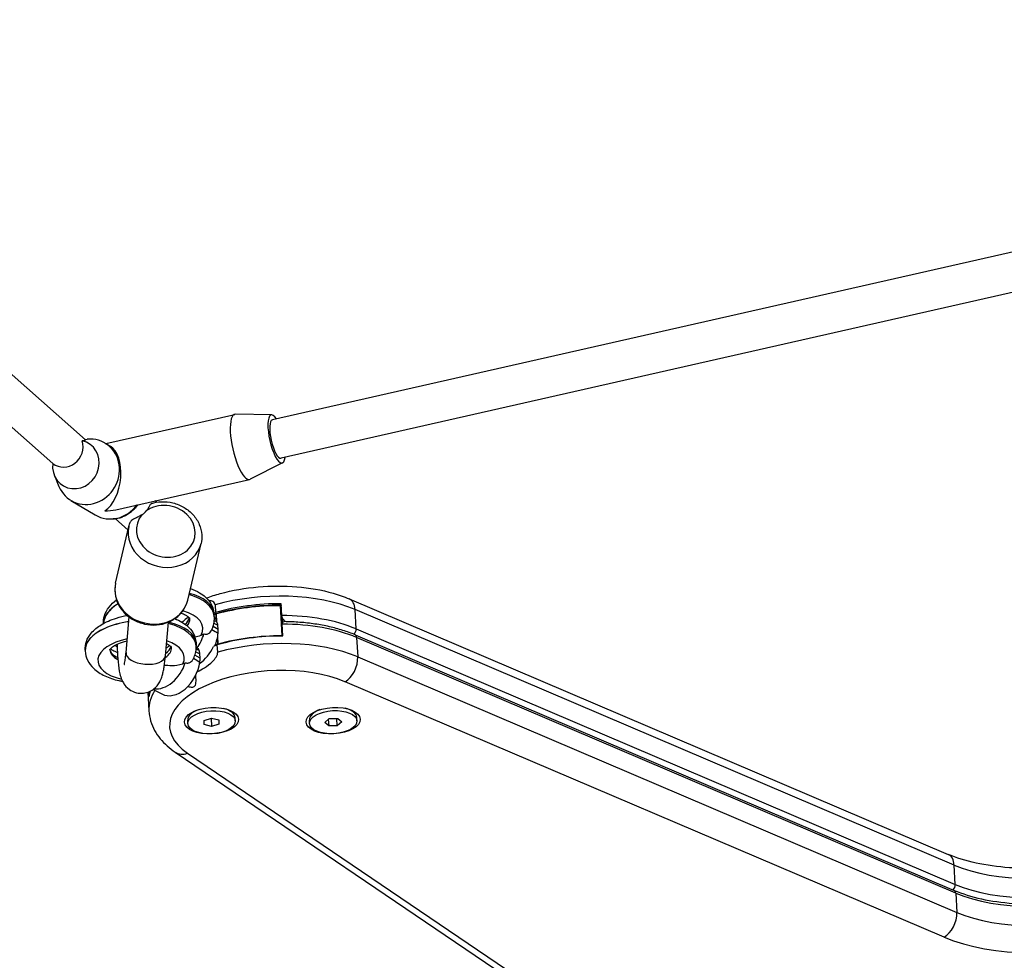
# Model space of a CAD drawing. Units: millimetres. Extents: x -3805 to 3895, y -4211 to 3885.
# Drawn here: x -503 to -105, y -1725 to -1344 of the extents above; entities that cross this region are included whole.
import ezdxf

# ---------------------------------------------------------------- set-up
doc = ezdxf.new("R2010")
doc.units = ezdxf.units.MM
doc.header["$LTSCALE"] = 100
doc.layers.add('SW_Toestellen', color=2, linetype='Continuous')

msp = doc.modelspace()

# ---------------------------------------------------------------- linework, layer by layer
at = {"layer": 'SW_Toestellen'}
for p, q in [((-476.83, -1514.08), (-832.12, -1200.6)), ((-490.11, -1523.7), (-827, -1226.45)), ((-75.17, -1432.11), (-401.18, -1505.99)), ((-74.49, -1448.36), (-397.64, -1521.59)), ((-468.61, -1515.63), (-416.41, -1503.8)), ((-401.42, -1504.01), (-416.14, -1503.77)), ((-476.97, -1513.95), (-476.14, -1513.87)), ((-468.88, -1515.46), (-466.89, -1516.65)), ((-397.01, -1523.47), (-410.19, -1530.04)), ((-489.44, -1528.51), (-487.57, -1532.99)), ((-464.59, -1542.4), (-410.44, -1530.13)), ((-482.74, -1538.64), (-472.9, -1544.51)), ((-448.14, -1539.4), (-448.79, -1538.82)), ((-464.18, -1545.96), (-465.64, -1546.1)), ((-459.59, -1550.63), (-464.81, -1546.02)), ((-464.64, -1572.18), (-459.26, -1549.22)), ((-435.43, -1579.02), (-430.05, -1556.06)), ((-370.08, -1578.49), (-127.56, -1681.91)), ((-424.37, -1580.92), (-424.2, -1583.97)), ((-398.06, -1581.25), (-397.38, -1593.46)), ((-397.63, -1581.22), (-397.93, -1581.06)), ((-397.4, -1585.24), (-397.67, -1580.44)), ((-460.42, -1600.19), (-459.17, -1585.82)), ((-424.82, -1584.25), (-424.2, -1583.97)), ((-424.7, -1585.49), (-424.82, -1584.29)), ((-423.67, -1584.38), (-424.76, -1584.87)), ((-424.75, -1585), (-424.02, -1584.67)), ((-424.02, -1584.67), (-423.88, -1587.11)), ((-423.63, -1587.78), (-423.81, -1584.59)), ((-397.02, -1588), (-397.12, -1586.22)), ((-367.24, -1590.66), (-367.68, -1582.81)), ((-125.16, -1686.22), (-367.68, -1582.81)), ((-444.48, -1601.57), (-443.29, -1587.91)), ((-423.08, -1590.87), (-425.18, -1589.68)), ((-424.84, -1588.36), (-423.25, -1589.17)), ((-423.08, -1590.87), (-423.25, -1589.17)), ((-396.94, -1593.52), (-397.21, -1588.73)), ((-423.47, -1594.44), (-423.34, -1596.88)), ((-423.12, -1596.8), (-423.3, -1593.58)), ((-367.65, -1593.07), (-125.12, -1696.49)), ((-367.24, -1590.66), (-124.72, -1694.08)), ((-367.05, -1594.15), (-366.61, -1602)), ((-124.52, -1697.57), (-367.05, -1594.15)), ((-432.08, -1596.32), (-432.01, -1597.55)), ((-431.03, -1598.75), (-431.72, -1598.38)), ((-423.47, -1597.06), (-425, -1597.75)), ((-423.34, -1596.88), (-424.42, -1597.37)), ((-423.3, -1600.11), (-423.47, -1597.06)), ((-476.98, -1599.3), (-476.97, -1599.58)), ((-430.43, -1602.49), (-432.55, -1601.29)), ((-432.18, -1599.92), (-430.53, -1600.75)), ((-430.43, -1602.49), (-430.53, -1600.75)), ((-366.61, -1602), (-124.09, -1705.42)), ((-129.24, -1715.44), (-371.76, -1612.02)), ((-451.58, -1616.25), (-451.16, -1623.8)), ((-451.29, -1616.15), (-451.18, -1618.1)), ((-449.39, -1615.12), (-445.94, -1616.97)), ((-432.93, -1624.06), (-433.97, -1624.9)), ((-419.16, -1623.29), (-418.03, -1624.02)), ((-383.67, -1624.02), (-384.71, -1624.86)), ((-369.9, -1623.25), (-368.77, -1623.98)), ((-435.37, -1628.98), (-435.45, -1627.59)), ((-428.78, -1629.41), (-428.77, -1627.72)), ((-425.79, -1630.13), (-428.78, -1629.41)), ((-428.77, -1627.72), (-425.77, -1626.76)), ((-425.97, -1626.82), (-425.79, -1630.13)), ((-422.79, -1629.16), (-425.79, -1630.13)), ((-425.77, -1626.76), (-422.78, -1627.48)), ((-422.88, -1627.45), (-422.79, -1629.16)), ((-422.78, -1627.48), (-422.79, -1629.16)), ((-416.18, -1627.91), (-416.26, -1626.52)), ((-386.11, -1628.94), (-386.19, -1627.55)), ((-379.98, -1628.48), (-378.12, -1626.98)), ((-378.38, -1629.91), (-379.98, -1628.48)), ((-378.52, -1627.3), (-378.38, -1629.91)), ((-374.92, -1629.83), (-378.38, -1629.91)), ((-378.12, -1626.98), (-374.66, -1626.9)), ((-374.92, -1629.83), (-375.08, -1626.91)), ((-373.06, -1628.33), (-374.92, -1629.83)), ((-374.66, -1626.9), (-373.06, -1628.33)), ((-366.92, -1627.87), (-367, -1626.48)), ((-440.46, -1640.58), (-151.79, -1836.07)), ((-435.58, -1640.94), (-146.91, -1836.43)), ((-124.72, -1694.08), (-125.16, -1686.22)), ((-124.52, -1697.57), (-124.09, -1705.42))]:
    msp.add_line(p, q, dxfattribs=at)
for centre, major_axis, ratio, start_param, end_param in [((-413.43, -1516.96), (-2.98, 13.17), 0.286455, 6.213366, 9.494598), ((-399.41, -1513.79), (-2.21, 9.75), 0.286455, 5.639684, 10.068279), ((-399.41, -1513.79), (1.77, -7.8), 0.286455, 3.141593, 6.283185), ((-480.73, -1524.11), (5.13, 8.58), 0.924245, 2.031037, 6.582662), ((-485.48, -1517.11), (2.02, 7.83), 0.943509, 2.760433, 5.279852), ((-475.81, -1527.05), (6.93, 11.59), 0.924245, 2.541347, 6.883431), ((-470.89, -1529.99), (-2.23, -13.99), 0.579259, 0.494459, 2.913737), ((-465.98, -1532.92), (-6.93, -11.59), 0.924245, 0, 1.470135), ((-470.89, -1529.99), (17.02, -2.71), 0.742509, 4.940244, 5.206848), ((-444.32, -1551.17), (11.68, -2.74), 0.865019, 2.693772, 8.78223), ((-460.58, -1539.08), (-9.6, 0.86), 0.72126, 2.414415, 2.682171), ((-444.66, -1552.64), (-14.61, 3.42), 0.865019, 0, 3.141593), ((-450.03, -1575.6), (14.61, -3.42), 0.865019, 3.141593, 6.283185), ((-447.11, -1587.46), (-22.42, -1.89), 0.524257, 3.148912, 4.093279), ((-447.19, -1586.71), (22.36, 2.5), 0.497731, 6.276487, 7.211923), ((-402.31, -1601.82), (-49.92, -2.78), 0.486294, 3.919238, 5.142948), ((-373.22, -1585.85), (3.14, 7.36), 0.622638, 5.382987, 6.283185), ((-447.19, -1586.71), (22.36, 2.5), 0.497731, 2.34156, 3.075127), ((-447.11, -1587.46), (-22.42, -1.89), 0.524257, 5.497055, 6.207182), ((-402.13, -1604.87), (49.92, 2.78), 0.486294, 1.454223, 2.001356), ((-402.53, -1605.44), (49.42, 2.75), 0.486294, 1.453283, 1.988602), ((-402.55, -1605), (-48.92, -2.73), 0.486294, 4.59067, 5.131507), ((-398.2, -1580.86), (-1.04, 0.63), 0.039728, 2.107634, 2.183422), ((-446.77, -1591.69), (17.45, 1.4), 0.527997, 5.971553, 7.245001), ((-447.19, -1586.71), (-12.41, -1.52), 0.486974, 2.554482, 2.979289), ((-447.11, -1587.46), (12.47, 0.9), 0.534695, 5.845341, 6.296372), ((-432.67, -1594.85), (5.91, 11.02), 0.683309, 5.703586, 5.960225), ((-423.42, -1584.14), (-0.964, -0.614), 0.150889, 0.813378, 0.940289), ((-401.87, -1609.67), (49.92, 2.78), 0.486294, 0.777645, 1.454223), ((-454.53, -1597.81), (22.45, 1.56), 0.47296, 2.23728, 3.135151), ((-454.49, -1598.57), (-22.48, -0.94), 0.499486, 5.392351, 6.290222), ((-454.53, -1597.81), (22.45, 1.56), 0.47296, 1.753258, 2.23728), ((-454.49, -1598.57), (-22.48, -0.94), 0.499486, 4.908905, 5.392351), ((-454.49, -1598.57), (-22.48, -0.94), 0.499486, 3.14863, 4.1728), ((-454.53, -1597.81), (22.45, 1.56), 0.47296, 6.276743, 7.297318), ((-427.05, -1591.1), (-2.36, -4.41), 0.683305, 2.345716, 2.688009), ((-401.67, -1613.16), (-49.92, -2.78), 0.486294, 3.919238, 4.595816), ((-437.82, -1592.09), (-5.91, -11.02), 0.683309, 1.356406, 1.870427), ((-432.67, -1594.85), (-5.91, -11.02), 0.683309, 1.692364, 2.130296), ((-401.41, -1617.96), (-49.92, -2.78), 0.486294, 4.595816, 5.142948), ((-426.88, -1592.81), (2.36, 4.41), 0.683305, 5.145016, 5.487309), ((-401.85, -1617.65), (-49.42, -2.75), 0.486294, 4.594876, 5.130195), ((-368.63, -1591.42), (0.78, 1.84), 0.622638, 4.107979, 5.382987), ((-368.43, -1594.91), (0.78, 1.84), 0.622638, 5.382987, 6.283185), ((-454.32, -1602.89), (17.49, 0.66), 0.503226, 1.878767, 4.223295), ((-454.49, -1598.57), (12.5, 0.37), 0.509923, 5.618123, 6.283731), ((-454.53, -1597.81), (-12.46, -1), 0.462203, 2.483388, 2.952961), ((-454.32, -1602.89), (17.49, 0.66), 0.503226, 5.99227, 7.200257), ((-433, -1594.67), (-5.91, -11.02), 0.683309, 0.913859, 1.656181), ((-422.65, -1598.1), (-0.75, 1.18), 0.593625, 6.071782, 6.198693), ((-401.24, -1621.01), (49.92, 2.78), 0.486294, 0.777645, 2.001356), ((-454.49, -1598.57), (12.5, 0.37), 0.509923, 3.168684, 3.867158), ((-454.53, -1597.81), (-12.46, -1), 0.462203, 0.048335, 0.699286), ((-452.45, -1600.88), (7.97, -0.69), 0.505982, 3.141593, 6.283185), ((-440.03, -1605.95), (-5.91, -11.02), 0.683309, 2.515531, 2.583201), ((-434.35, -1602.48), (-2.36, -4.41), 0.683285, 2.299256, 2.64155), ((-372.15, -1605.04), (-3.14, -7.36), 0.622638, 0.670598, 2.241394), ((-445.18, -1603.19), (-5.91, -11.02), 0.683309, 0.248577, 1.823964), ((-400.85, -1627.99), (-41.93, -2.34), 0.486294, 3.919238, 6.851391), ((-440.03, -1605.95), (-5.91, -11.02), 0.683309, 0, 2.083834), ((-434.25, -1604.23), (2.36, 4.41), 0.683285, 5.098556, 5.440849), ((-401.24, -1621.01), (-49.92, -2.78), 0.486294, 5.940577, 6.283185), ((-401.41, -1617.96), (-49.92, -2.78), 0.486294, 6.082312, 6.174812), ((-425.86, -1627.06), (-9.6, -0.53), 0.486294, 5.269388, 6.283185), ((-425.86, -1627.06), (9.6, 0.53), 0.486294, 0, 1.013797), ((-376.6, -1627.02), (-9.6, -0.53), 0.486294, 5.269388, 6.283185), ((-376.6, -1627.02), (9.6, 0.53), 0.486294, 0, 1.013797), ((-435.97, -1633.96), (-4.49, -6.62), 0.736494, 0, 0.802216), ((-130.69, -1689.27), (3.14, 7.36), 0.622638, 5.382987, 6.283185), ((-90.53, -1667.21), (-49.92, -2.78), 0.486294, 0.777645, 2.135726), ((-126.1, -1694.84), (0.78, 1.84), 0.622638, 4.109651, 5.382987), ((-90.09, -1675.06), (49.92, 2.78), 0.486294, 3.919238, 5.277318), ((-125.91, -1698.33), (0.78, 1.84), 0.622638, 5.382987, 6.283185), ((-89.9, -1678.55), (-49.92, -2.78), 0.486294, 0.777645, 2.135726), ((-129.63, -1708.46), (3.14, 7.36), 0.622638, 3.812191, 5.382987), ((-89.46, -1686.4), (49.92, 2.78), 0.486294, 3.919238, 5.277318), ((-89.07, -1693.38), (-57.91, -3.23), 0.486294, 0.777645, 2.135726)]:
    msp.add_ellipse(centre, major_axis=major_axis, ratio=ratio, start_param=start_param, end_param=end_param, dxfattribs=at)
for centre, major_axis in [((-425.81, -1627.83), (10.98, 0.61)), ((-376.55, -1627.79), (10.98, 0.61)), ((-425.78, -1628.44), (9.6, 0.53)), ((-376.52, -1628.4), (-9.6, -0.53))]:
    msp.add_ellipse(centre, major_axis=major_axis, ratio=0.486294, dxfattribs=at)
for points, knots in [([(-476.83, -1514.08), (-476.78, -1514.13), (-476.81, -1514.19), (-477.13, -1514.35), (-477.59, -1514.45), (-478.16, -1514.51)], [4.4615714, 4.4615714, 4.4615714, 4.4615714, 4.7222066, 4.7222066, 5.2117316, 5.2117316, 5.2117316, 5.2117316]), ([(-464.18, -1545.96), (-464.18, -1545.96), (-464.18, -1545.96), (-463.91, -1545.93), (-463.54, -1545.87), (-462.67, -1545.62), (-462.16, -1545.44), (-461.21, -1545.02), (-460.69, -1544.76), (-459.65, -1544.13), (-459.11, -1543.77), (-458.15, -1543.03), (-457.64, -1542.59), (-456.68, -1541.68), (-456.23, -1541.2), (-455.73, -1540.63), (-455.61, -1540.48), (-455.49, -1540.34)], [2.51472, 2.51472, 2.51472, 2.51472, 2.518084, 2.518084, 2.7287, 2.7287, 2.939317, 2.939317, 3.123795, 3.123795, 3.308273, 3.308273, 3.492752, 3.492752, 3.67723, 3.67723, 3.73742, 3.73742, 3.73742, 3.73742]), ([(-450.03, -1539.84), (-450.11, -1539.86), (-450.19, -1539.91), (-450.48, -1540.14), (-450.68, -1540.44), (-451.14, -1541.23), (-451.35, -1541.62), (-451.8, -1542.33), (-452.01, -1542.63), (-452.25, -1542.93)], [-1.2384826, -1.2384826, -1.2384826, -1.2384826, -1.176106, -1.176106, -1.0079767, -1.0079767, -0.8785369, -0.8785369, -0.7817891, -0.7817891, -0.7817891, -0.7817891]), ([(-450.03, -1539.84), (-448.8, -1539.47), (-447.52, -1539.25), (-444.62, -1539.11), (-442.99, -1539.27), (-439.84, -1540.05), (-438.32, -1540.66), (-435.55, -1542.3), (-434.3, -1543.32), (-432.21, -1545.65), (-431.37, -1546.95), (-430.19, -1549.71), (-429.84, -1551.16), (-429.69, -1553.77), (-429.79, -1554.93), (-430.05, -1556.06)], [1.232294, 1.232294, 1.232294, 1.232294, 1.500629, 1.500629, 1.832959, 1.832959, 2.166864, 2.166864, 2.498886, 2.498886, 2.824748, 2.824748, 3.140089, 3.140089, 3.390351, 3.390351, 3.390351, 3.390351]), ([(-453.82, -1544.33), (-453.89, -1544.38), (-453.96, -1544.42), (-454.47, -1544.75), (-454.94, -1545), (-455.97, -1545.54), (-456.45, -1545.78), (-457.2, -1546.18), (-457.52, -1546.36), (-458.06, -1546.72), (-458.27, -1546.89), (-458.56, -1547.18), (-458.65, -1547.31), (-458.7, -1547.44)], [-0.6066375, -0.6066375, -0.6066375, -0.6066375, -0.5864337, -0.5864337, -0.4603665, -0.4603665, -0.3182381, -0.3182381, -0.2042115, -0.2042115, -0.1025542, -0.1025542, -0.0234784, -0.0234784, -0.0234784, -0.0234784]), ([(-464.64, -1572.18), (-464.96, -1573.54), (-465.03, -1574.95), (-464.71, -1577.75), (-464.3, -1579.14), (-463.04, -1581.77), (-462.17, -1583.01), (-460.05, -1585.23), (-458.78, -1586.19), (-456, -1587.74), (-454.47, -1588.32), (-451.31, -1589.02), (-449.67, -1589.15), (-446.46, -1588.91), (-444.89, -1588.55), (-441.98, -1587.39), (-440.65, -1586.6), (-438.37, -1584.65), (-437.41, -1583.51), (-436.12, -1581.23), (-435.69, -1580.14), (-435.43, -1579.02)], [6.034427, 6.034427, 6.034427, 6.034427, 6.336264, 6.336264, 6.642704, 6.642704, 6.959581, 6.959581, 7.286298, 7.286298, 7.618629, 7.618629, 7.952533, 7.952533, 8.284555, 8.284555, 8.610417, 8.610417, 8.925759, 8.925759, 9.17602, 9.17602, 9.17602, 9.17602]), ([(-434.34, -1574.36), (-433.02, -1574.8), (-431.78, -1575.35), (-428.89, -1577.06), (-427.32, -1578.4), (-425.47, -1581.4), (-424.96, -1582.82), (-424.82, -1584.29)], [1.4033326, 1.4033326, 1.4033326, 1.4033326, 1.6364183, 1.6364183, 1.9871671, 1.9871671, 2.2226365, 2.2226365, 2.2226365, 2.2226365]), ([(-427.87, -1578.12), (-426.06, -1577.47), (-424.18, -1576.88), (-417.36, -1575.02), (-412.15, -1574.12), (-401.66, -1573.2), (-396.38, -1573.17), (-386.14, -1574.01), (-381.19, -1574.88), (-374.34, -1576.84), (-372.15, -1577.61), (-370.08, -1578.49)], [4.048966, 4.048966, 4.048966, 4.048966, 4.18602, 4.18602, 4.533186, 4.533186, 4.875207, 4.875207, 5.219458, 5.219458, 5.391429, 5.391429, 5.391429, 5.391429]), ([(-469.6, -1588.48), (-469.62, -1587.43), (-469.47, -1586.39), (-468.77, -1584.07), (-468.1, -1582.86), (-466.44, -1580.69), (-465.43, -1579.72), (-464.31, -1578.86)], [-0.8835632, -0.8835632, -0.8835632, -0.8835632, -0.7154271, -0.7154271, -0.4828962, -0.4828962, -0.240412, -0.240412, -0.240412, -0.240412]), ([(-424.37, -1580.92), (-424.39, -1580.67), (-424.47, -1580.4), (-424.72, -1579.96), (-424.97, -1579.74), (-425.64, -1579.37), (-426.23, -1579.26), (-426.79, -1579.24), (-426.84, -1579.23), (-426.88, -1579.23)], [1.2984785, 1.2984785, 1.2984785, 1.2984785, 1.3849699, 1.3849699, 1.5056884, 1.5056884, 1.7196083, 1.7196083, 1.739062, 1.739062, 1.739062, 1.739062]), ([(-397.69, -1581.22), (-397.75, -1581.23), (-397.8, -1581.24), (-397.92, -1581.25), (-397.99, -1581.25), (-398.06, -1581.25)], [0.50834621, 0.50834621, 0.50834621, 0.50834621, 0.52675742, 0.52675742, 0.54771409, 0.54771409, 0.54771409, 0.54771409]), ([(-476.98, -1599.3), (-477.05, -1598.08), (-476.85, -1596.86), (-476.02, -1594.48), (-475.33, -1593.36), (-473.39, -1591.04), (-472.03, -1589.94), (-468.66, -1587.87), (-466.57, -1586.97), (-462.91, -1585.83), (-461.45, -1585.47), (-459.95, -1585.2)], [-0.897871, -0.897871, -0.897871, -0.897871, -0.703763, -0.703763, -0.48027, -0.48027, -0.171332, -0.171332, 0.20409, 0.20409, 0.437136, 0.437136, 0.437136, 0.437136]), ([(-440.66, -1586.5), (-439.67, -1586.89), (-438.73, -1587.34), (-436.08, -1588.91), (-434.49, -1590.27), (-432.67, -1593.31), (-432.19, -1594.72), (-432.08, -1596.23), (-432.08, -1596.27), (-432.08, -1596.32)], [1.4601324, 1.4601324, 1.4601324, 1.4601324, 1.6427656, 1.6427656, 2.0041147, 2.0041147, 2.2365023, 2.2365023, 2.2437216, 2.2437216, 2.2437216, 2.2437216]), ([(-438.1, -1584.23), (-437.46, -1584.46), (-436.9, -1584.7), (-435.82, -1585.29), (-435.37, -1585.62), (-434.81, -1586.16), (-434.7, -1586.35), (-434.65, -1586.46), (-434.65, -1586.47), (-434.65, -1586.47)], [1.3610221, 1.3610221, 1.3610221, 1.3610221, 1.547882, 1.547882, 1.7940894, 1.7940894, 2.0402745, 2.0402745, 2.1523809, 2.1523809, 2.1523809, 2.1523809]), ([(-435.99, -1586.5), (-435.72, -1586.28), (-435.49, -1586.07), (-435.28, -1585.85), (-435.25, -1585.81), (-435.22, -1585.78)], [-2.8728585, -2.8728585, -2.8728585, -2.8728585, -2.7428141, -2.7428141, -2.7167226, -2.7167226, -2.7167226, -2.7167226]), ([(-425.94, -1591.44), (-425.75, -1591.09), (-425.58, -1590.72), (-425.27, -1589.97), (-425.14, -1589.59), (-424.92, -1588.8), (-424.83, -1588.39), (-424.71, -1587.57), (-424.67, -1587.16), (-424.64, -1586.32), (-424.66, -1585.9), (-424.7, -1585.49)], [-2.5582592, -2.5582592, -2.5582592, -2.5582592, -2.4911347, -2.4911347, -2.4240101, -2.4240101, -2.3568856, -2.3568856, -2.2897611, -2.2897611, -2.2226365, -2.2226365, -2.2226365, -2.2226365]), ([(-395.86, -1587.72), (-396, -1587.61), (-396.15, -1587.49), (-396.48, -1587.17), (-396.72, -1586.89), (-397.03, -1586.4), (-397.18, -1586.12), (-397.34, -1585.67), (-397.39, -1585.43), (-397.4, -1585.24)], [1.1823203, 1.1823203, 1.1823203, 1.1823203, 1.2436586, 1.2436586, 1.3430841, 1.3430841, 1.422229, 1.422229, 1.4878517, 1.4878517, 1.4878517, 1.4878517]), ([(-397.21, -1588.73), (-397.22, -1588.54), (-397.19, -1588.34), (-397.07, -1588.04), (-396.95, -1587.9), (-396.7, -1587.75), (-396.52, -1587.71), (-396.35, -1587.71)], [0, 0, 0, 0, 0.0656228, 0.0656228, 0.1447677, 0.1447677, 0.2278265, 0.2278265, 0.2278265, 0.2278265]), ([(-367.65, -1593.07), (-369.22, -1592.4), (-370.89, -1591.78), (-374.37, -1590.68), (-376.2, -1590.19), (-379.97, -1589.34), (-381.92, -1588.97), (-385.91, -1588.38), (-387.96, -1588.15), (-392.12, -1587.83), (-394.23, -1587.74), (-396.35, -1587.71)], [4.0333487, 4.0333487, 4.0333487, 4.0333487, 4.164418, 4.164418, 4.2954873, 4.2954873, 4.4265565, 4.4265565, 4.5576258, 4.5576258, 4.688695, 4.688695, 4.688695, 4.688695]), ([(-428.88, -1592.69), (-428.46, -1592.83), (-428.03, -1592.86), (-427.22, -1592.69), (-426.86, -1592.5), (-426.3, -1592), (-426.1, -1591.74), (-425.94, -1591.44)], [-0.7379777, -0.7379777, -0.7379777, -0.7379777, -0.5518199, -0.5518199, -0.380192, -0.380192, -0.2495659, -0.2495659, -0.2495659, -0.2495659]), ([(-397.38, -1593.46), (-397.31, -1593.46), (-397.24, -1593.47), (-397.15, -1593.5), (-397.12, -1593.51), (-397.09, -1593.52)], [0.18580722, 0.18580722, 0.18580722, 0.18580722, 0.2067639, 0.2067639, 0.21621956, 0.21621956, 0.21621956, 0.21621956]), ([(-467, -1599.15), (-466.99, -1599.15), (-466.98, -1599.12), (-466.84, -1598.89), (-466.61, -1598.57), (-465.78, -1597.87), (-465.23, -1597.49), (-463.8, -1596.72), (-462.9, -1596.34), (-461.3, -1595.81), (-460.67, -1595.63), (-460.01, -1595.48)], [-0.719448, -0.719448, -0.719448, -0.719448, -0.583712, -0.583712, -0.322512, -0.322512, -0.088343, -0.088343, 0.162815, 0.162815, 0.309878, 0.309878, 0.309878, 0.309878]), ([(-464, -1596.84), (-463.99, -1597.51), (-463.97, -1598.17), (-463.89, -1600.67), (-463.78, -1602.42), (-463.46, -1605.8), (-463.25, -1607.34), (-462.71, -1609.66), (-462.51, -1610.44), (-461.84, -1611.91), (-461.61, -1612.34), (-460.84, -1613.51), (-460.24, -1614.32), (-458.34, -1615.67), (-457.37, -1616.18), (-455.32, -1616.68), (-454.34, -1616.75), (-452.51, -1616.56), (-451.67, -1616.32), (-450.13, -1615.65), (-449.49, -1615.22), (-448.31, -1614.26), (-447.87, -1613.74), (-447.07, -1612.67), (-446.79, -1612.16), (-446.18, -1610.93), (-445.98, -1610.31), (-445.62, -1609.12), (-445.48, -1608.57), (-445.23, -1607.38), (-445.12, -1606.76), (-444.91, -1605.42), (-444.81, -1604.71), (-444.64, -1603.24), (-444.56, -1602.48), (-444.48, -1601.65), (-444.48, -1601.61), (-444.48, -1601.57)], [4.454415, 4.454415, 4.454415, 4.454415, 4.575206, 4.575206, 4.922583, 4.922583, 5.311656, 5.311656, 5.516713, 5.516713, 5.592448, 5.592448, 5.685997, 5.685997, 5.742893, 5.742893, 5.785492, 5.785492, 5.826646, 5.826646, 5.874714, 5.874714, 5.938091, 5.938091, 6.026164, 6.026164, 6.178541, 6.178541, 6.325041, 6.325041, 6.480794, 6.480794, 6.641129, 6.641129, 6.799172, 6.799172, 6.806784, 6.806784, 6.806784, 6.806784]), ([(-443.07, -1597.6), (-443.08, -1597.6), (-443.09, -1597.61), (-443.5, -1597.92), (-443.87, -1598.21), (-444.21, -1598.47)], [-0.3643762, -0.3643762, -0.3643762, -0.3643762, -0.3623415, -0.3623415, -0.2509584, -0.2509584, -0.2509584, -0.2509584]), ([(-444.05, -1596.61), (-443.97, -1596.65), (-443.9, -1596.69), (-443.19, -1597.07), (-442.72, -1597.41), (-442.14, -1597.94), (-442.02, -1598.13), (-441.98, -1598.21), (-441.97, -1598.22), (-441.97, -1598.22)], [1.5122676, 1.5122676, 1.5122676, 1.5122676, 1.5394554, 1.5394554, 1.7836803, 1.7836803, 2.0167449, 2.0167449, 2.0836207, 2.0836207, 2.0836207, 2.0836207]), ([(-433.37, -1603.08), (-433.19, -1602.76), (-433.02, -1602.43), (-432.71, -1601.74), (-432.57, -1601.38), (-432.34, -1600.65), (-432.24, -1600.27), (-432.1, -1599.51), (-432.04, -1599.12), (-431.99, -1598.34), (-431.99, -1597.95), (-432.01, -1597.55)], [-2.5582546, -2.5582546, -2.5582546, -2.5582546, -2.495348, -2.495348, -2.4324414, -2.4324414, -2.3695348, -2.3695348, -2.3066282, -2.3066282, -2.2437216, -2.2437216, -2.2437216, -2.2437216]), ([(-476.97, -1599.58), (-476.89, -1600.87), (-476.55, -1602.14), (-475.39, -1604.55), (-474.53, -1605.66), (-472.23, -1607.86), (-470.7, -1608.85), (-467.27, -1610.49), (-465.34, -1611.12), (-462.83, -1611.68), (-462.34, -1611.77), (-461.85, -1611.86)], [0.897871, 0.897871, 0.897871, 0.897871, 1.10485, 1.10485, 1.340726, 1.340726, 1.654197, 1.654197, 1.981995, 1.981995, 2.059492, 2.059492, 2.059492, 2.059492]), ([(-466.71, -1598.74), (-466.57, -1598.85), (-466.39, -1598.98), (-465.73, -1599.38), (-465.14, -1599.66), (-464.25, -1599.98), (-464.08, -1600.04), (-463.9, -1600.1)], [1.3736336, 1.3736336, 1.3736336, 1.3736336, 1.4909992, 1.4909992, 1.717993, 1.717993, 1.7696076, 1.7696076, 1.7696076, 1.7696076]), ([(-461.12, -1605.1), (-461.12, -1605.1), (-461.12, -1605.1), (-461.12, -1605.09), (-461.09, -1605.01), (-461.01, -1604.65), (-460.94, -1604.33), (-460.78, -1603.37), (-460.68, -1602.67), (-460.53, -1601.35), (-460.47, -1600.78), (-460.42, -1600.19)], [6.1590943, 6.1590943, 6.1590943, 6.1590943, 6.1624379, 6.1624379, 6.2761472, 6.2761472, 6.439778, 6.439778, 6.6626178, 6.6626178, 6.8067841, 6.8067841, 6.8067841, 6.8067841]), ([(-431.58, -1607.98), (-430.65, -1607.53), (-429.67, -1607), (-427.53, -1605.64), (-426.37, -1604.79), (-424.89, -1603.33), (-424.34, -1602.71), (-423.75, -1601.77), (-423.53, -1601.33), (-423.33, -1600.69), (-423.29, -1600.37), (-423.3, -1600.11)], [2.682758, 2.682758, 2.682758, 2.682758, 3.035631, 3.035631, 3.474306, 3.474306, 3.688226, 3.688226, 3.808944, 3.808944, 3.895435, 3.895435, 3.895435, 3.895435]), ([(-444.9, -1605.37), (-444.1, -1605.31), (-443.09, -1605.44), (-440.61, -1605.45), (-439.07, -1605.35), (-437.47, -1604.78)], [-1.182075, -1.182075, -1.182075, -1.182075, -0.571076, -0.571076, 0, 0, 0, 0]), ([(-436.41, -1604.34), (-435.99, -1604.47), (-435.55, -1604.51), (-434.72, -1604.33), (-434.34, -1604.15), (-433.76, -1603.65), (-433.55, -1603.39), (-433.37, -1603.08)], [-0.7379777, -0.7379777, -0.7379777, -0.7379777, -0.5518199, -0.5518199, -0.380192, -0.380192, -0.2499686, -0.2499686, -0.2499686, -0.2499686]), ([(-435.39, -1613.95), (-435.34, -1613.97), (-435.28, -1613.98), (-434.71, -1614.14), (-434.2, -1614.22), (-433.48, -1614.21), (-433.26, -1614.17), (-432.91, -1614.05), (-432.77, -1613.97), (-432.55, -1613.77), (-432.44, -1613.63), (-432.22, -1613.14), (-432.16, -1612.76), (-432.06, -1611.63), (-432.07, -1610.71), (-432.17, -1609.54), (-432.18, -1609.45), (-432.18, -1609.36)], [0.949497, 0.949497, 0.949497, 0.949497, 0.971466, 0.971466, 1.187942, 1.187942, 1.337722, 1.337722, 1.484188, 1.484188, 1.623286, 1.623286, 1.822737, 1.822737, 2.134836, 2.134836, 2.160038, 2.160038, 2.160038, 2.160038]), ([(-451.16, -1623.8), (-451.08, -1625.19), (-450.84, -1626.58), (-450.05, -1629.24), (-449.51, -1630.52), (-448.2, -1632.92), (-447.43, -1634.05), (-445.71, -1636.16), (-444.75, -1637.13), (-442.71, -1638.95), (-441.61, -1639.8), (-440.46, -1640.58)], [0.1141111, 0.1141111, 0.1141111, 0.1141111, 0.2277522, 0.2277522, 0.3413933, 0.3413933, 0.4550344, 0.4550344, 0.5686755, 0.5686755, 0.6823166, 0.6823166, 0.6823166, 0.6823166]), ([(-60.98, -1681.76), (-64.91, -1683.22), (-69.28, -1684.45), (-78.5, -1686.34), (-83.35, -1686.99), (-93.12, -1687.63), (-98.04, -1687.63), (-107.54, -1686.99), (-112.11, -1686.34), (-120.49, -1684.5), (-124.31, -1683.29), (-127.56, -1681.91)], [0.891756, 0.891756, 0.891756, 0.891756, 1.163372, 1.163372, 1.434988, 1.434988, 1.706604, 1.706604, 1.97822, 1.97822, 2.249837, 2.249837, 2.249837, 2.249837]), ([(-125.12, -1696.49), (-121.87, -1697.88), (-118.15, -1699.04), (-110.08, -1700.82), (-105.74, -1701.43), (-96.75, -1702.04), (-92.11, -1702.04), (-82.89, -1701.43), (-78.31, -1700.82), (-69.57, -1699.03), (-65.41, -1697.86), (-61.61, -1696.45)], [0.891756, 0.891756, 0.891756, 0.891756, 1.163372, 1.163372, 1.434988, 1.434988, 1.706604, 1.706604, 1.97822, 1.97822, 2.249837, 2.249837, 2.249837, 2.249837])]:
    msp.add_open_spline(points, degree=3, knots=knots, dxfattribs=at)
for points in [[(-459.26, -1549.22), (-459.12, -1548.61), (-458.93, -1548.02), (-458.7, -1547.44)], [(-397.93, -1581.06), (-397.85, -1581.11), (-397.77, -1581.17), (-397.69, -1581.22)], [(-435.99, -1586.5), (-436.66, -1587.05), (-437.23, -1587.54), (-437.73, -1587.94)], [(-423.67, -1584.38), (-423.75, -1584.46), (-423.84, -1584.54), (-423.92, -1584.62)], [(-423.81, -1584.59), (-423.84, -1584.6), (-423.88, -1584.61), (-423.92, -1584.62)], [(-423.61, -1587.84), (-423.97, -1587.67), (-424.33, -1587.5), (-424.69, -1587.33)], [(-432.56, -1593.9), (-431.74, -1593.77), (-430.85, -1593.55), (-429.94, -1593.19)], [(-429.94, -1593.19), (-429.59, -1593.04), (-429.23, -1592.88), (-428.88, -1592.69)], [(-425.64, -1590.84), (-424.81, -1591.37), (-423.98, -1591.9), (-423.16, -1592.42)], [(-464.84, -1597.28), (-464.56, -1597.5), (-464.27, -1597.71), (-463.98, -1597.9)], [(-443.07, -1597.6), (-442.97, -1597.52), (-442.88, -1597.45), (-442.79, -1597.38)], [(-432, -1597.8), (-431.9, -1597.99), (-431.81, -1598.18), (-431.72, -1598.38)], [(-423.24, -1596.85), (-423.2, -1596.83), (-423.16, -1596.82), (-423.12, -1596.8)], [(-423.17, -1596.98), (-423.2, -1596.93), (-423.22, -1596.89), (-423.24, -1596.85)], [(-433.05, -1602.48), (-432.22, -1603.01), (-431.39, -1603.53), (-430.57, -1604.06)], [(-430.83, -1599.39), (-431.23, -1599.2), (-431.63, -1599.02), (-432.02, -1598.83)], [(-437.47, -1604.78), (-437.1, -1604.65), (-436.75, -1604.5), (-436.41, -1604.34)]]:
    msp.add_open_spline(points, degree=3, dxfattribs=at)

doc.saveas('drawing.dxf')
